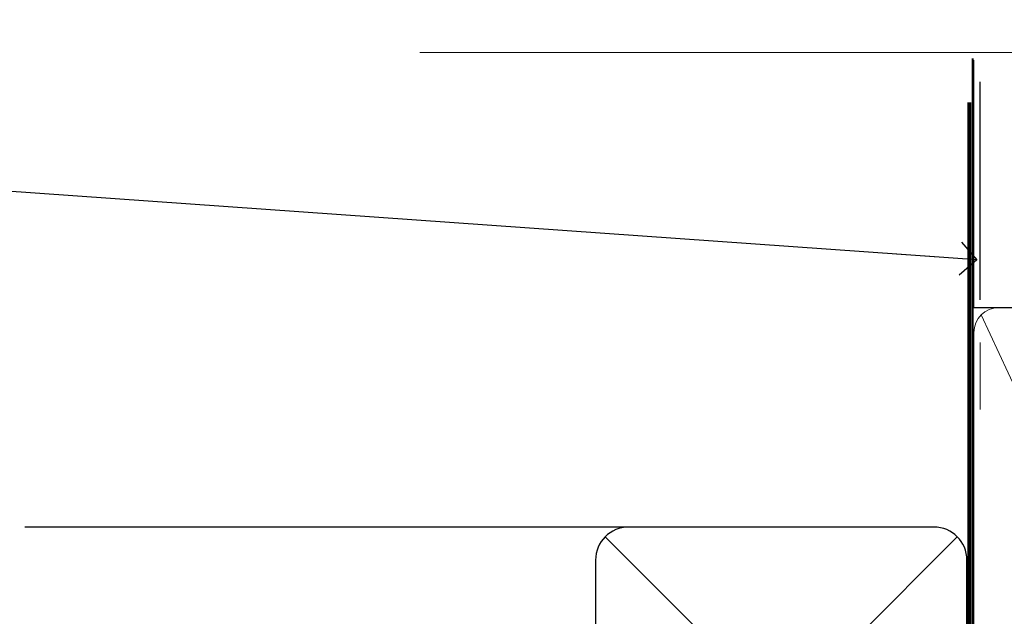
# Model space of a CAD drawing. Units: millimetres. Extents: x 0 to 7753, y -824 to 1143.
# Drawn here: x 64 to 184, y 1071 to 1143 of the extents above; entities that cross this region are included whole.
import ezdxf
from ezdxf import colors
from ezdxf.entities.mleader import LeaderData, LeaderLine
from ezdxf.math import Vec2, Vec3

# ---------------------------------------------------------------- set-up
doc = ezdxf.new("R2010")
doc.units = ezdxf.units.MM
doc.linetypes.add('CENTER', pattern=[2, 1.25, -0.25, 0.25, -0.25])
doc.linetypes.add('Dashed', pattern=[564.4444465637206, 282.2222232818604, -282.2222232818602])
doc.layers.add('Aluminium Systems Ltd Joinery Detail', color=7, linetype='Continuous')
doc.layers.add('Aluminium Systems Ltd Notes', color=7, linetype='Continuous')
doc.styles.get("Standard").update_dxf_attribs({"font": 'arial.ttf'})

# ---------------------------------------------------------------- blocks, each defined once
blk = doc.blocks.new('_Open90')
at = {"color": 0, "linetype": 'ByBlock', "lineweight": -2}
for p, q in [((-0.5, 0.5), (0, 0)), ((0, 0), (-2.439666651745029, 0)), ((0, 0), (-0.5, -0.5))]:
    blk.add_line(p, q, dxfattribs=at)
blk = doc.blocks.new('Stucco Recessed CC Soffit Head TL40')
h = blk.add_hatch()
h.set_pattern_fill('ANSI37', color=256)
h.set_pattern_definition([(45, (0.03626728954429836, -8.266495572621523), (-2.245064030267288, 2.245064030267288), []), (135, (0.03626728954429836, -8.266495572621523), (-2.245064030267288, -2.245064030267288), [])])
h.paths.add_polyline_path([(39.53798075615498, 2.443817961845866), (-74.46674002889688, 2.443817961845866), (-74.46674002889688, -2.556182038154134), (39.53798075615498, -2.556182038154134)])
for p, q in [((-1.287205750556723, 47.84814234616061), (-74.46674002889688, 47.84814234616061)), ((-4.115632875302916, 4.019715221414419), (38.54122137418947, 46.67656947090681)), ((38.54122137418946, 4.019715221414426), (-4.115632875302916, 46.67656947090681)), ((-1.287205750556723, 2.848142346160614), (-74.46674002889688, 2.848142346160614))]:
    blk.add_line(p, q)
blk.add_lwpolyline([(-5.287205750556723, 6.848142346160614, 0.414213562373095), (-1.287205750556723, 2.848142346160614), (35.71279424944328, 2.848142346160614, 0.414213562373095), (39.71279424944328, 6.848142346160614), (39.71279424944328, 43.84814234616061, 0.414213562373095), (35.71279424944328, 47.84814234616061), (-1.287205750556723, 47.84814234616061, 0.414213562373095), (-5.287205750556723, 43.84814234616061)], format="xyb", close=True)
blk.add_lwpolyline([(-74.46674002889688, -2.556182038154134), (39.53798075615498, -2.556182038154134), (39.53798075615498, 2.443817961845866), (-74.4667400288969, 2.443817961845866)])
at = {"layer": 'Aluminium Systems Ltd Joinery Detail'}
blk.add_line((41.31097714165026, 75.34690517341596), (41.31097714165026, 101.7504747742387), dxfattribs=at)
at = {"layer": 'Aluminium Systems Ltd Joinery Detail', "lineweight": 5}
blk.add_line((41.31097714164844, 62.10331724760681), (41.31097714164844, 70.20006582415544), dxfattribs=at)
blk = doc.blocks.new('90mm Framing Head CC')
at = {"layer": 'Aluminium Systems Ltd Joinery Detail', "color": 0, "linetype": 'Dashed'}
blk.add_line((79.90702482397342, 57.89869373908152), (79.9070248239733, 87.85823313036201), dxfattribs=at)
at = {"layer": 'Aluminium Systems Ltd Joinery Detail', "color": 0}
blk.add_line((79.90872482396975, 57.89869373908152), (168.8134264280374, 57.89869373908152), dxfattribs=at)
at = {"layer": 'Aluminium Systems Ltd Joinery Detail', "color": 0, "lineweight": 5}
blk.add_line((80.79699455334861, 57.00872400970513), (122.3435558966332, -32.5760234756093), dxfattribs=at)
at = {"layer": 'Aluminium Systems Ltd Joinery Detail', "color": 0, "linetype": 'Continuous', "lineweight": 5, "ltscale": 0.12}
blk.add_lwpolyline([(182.9879480272294, 88.77083214757897), (90.07936763175945, 88.77083214757897), (89.17565722327396, 85.33692842854236), (87.90906395990584, 92.75495333630408), (86.87170076539456, 88.77083214757897), (12.7762905931898, 88.77083214757897)], dxfattribs=at)
at = {"layer": 'Aluminium Systems Ltd Joinery Detail', "color": 0, "linetype": 'Dashed', "lineweight": 5, "ltscale": 0.01, "const_width": 0.25, "elevation": 0.25}
blk.add_lwpolyline([(79.76741611105064, 88.09570524321919), (79.76838801660631, -30.42770456154437, 0.4175702237706115), (82.91930208207407, -33.61188268707599), (165.3356062361571, -33.6039375219865, 0.8591327104487766), (165.4728671864981, -33.94403179512517, 0.00905533045714731)], format="xyb", dxfattribs=at)
at = {"layer": 'Aluminium Systems Ltd Joinery Detail', "color": 0, "linetype": 'CENTER', "lineweight": 5, "ltscale": 3, "const_width": 0.5, "elevation": 0.5}
blk.add_lwpolyline([(79.36830193081079, 82.75883188046976), (79.36883064616336, -30.42744648484802, 0.4209157528546889), (82.93271877258235, -33.99656746675862), (165.7748797079018, -33.99656746675862)], format="xyb", dxfattribs=at)
at = {"layer": 'Aluminium Systems Ltd Joinery Detail', "color": 0, "lineweight": 5}
blk.add_lwpolyline([(79.90702482397336, -28.31915385572245), (79.90702482397336, 54.86014701894567, -0.4142135623730941), (82.9455715441083, 57.89869373908152), (120.1949789058728, 57.89869373908152, -0.4142135623730958), (123.2335256260087, 54.86014701894567), (123.2335256260087, -28.31915385572245), (123.2335256260082, -30.42744648484802, -0.4142135623730958), (120.1949789058728, -33.46599320498387), (82.9455715441083, -33.46599320498387, -0.4142135623730941), (79.9070248239729, -30.42744648484802)], format="xyb", close=True, dxfattribs=at)
blk = doc.blocks.new('Stucco Recessed CC Soffit Head Text TL40')
at = {"layer": 'Aluminium Systems Ltd Notes', "color": 3, "lineweight": 5, "ltscale": 0.12}
ml = blk.add_multileader_mtext('Standard', dxfattribs=at)
ml.set_content('BUILDING WRAP', color=3)
ml.set_leader_properties(color=8)
ml.set_arrow_properties(name='OPEN90')
ml.build(insert=Vec2(0, 0))
ml.multileader.update_dxf_attribs({"text_left_attachment_type": 2, "text_right_attachment_type": 2})
ctx = ml.context
ctx.base_point, ctx.plane_origin = Vec3(-302.0456885813426, 158.2990140825646), Vec3(-133.3898119270405, 117.7821582187994)
ctx.left_attachment, ctx.right_attachment, ctx.text_align_type = 2, 2, 2
notes = []
notes.append((ctx, [(0, (1, 1, 0), (-247.6969567822723, 158.2990140825646), (-1, 0), 6.291433026901132, [(0, [(-125.814138605502, 149.6950225769656)], 0, [])])]))
ctx.mtext.insert, ctx.mtext.width, ctx.mtext.alignment, ctx.mtext.line_spacing_style, ctx.mtext.flow_direction = Vec3(-255.9883898091734, 160.9656807492288), 46.35746150935847, 3, 2, 5
for ctx, leaders in notes:
    for number, flags, end, landing, length, lines in leaders:
        leader = LeaderData()
        leader.index, (leader.has_last_leader_line, leader.has_dogleg_vector, leader.attachment_direction) = number, flags
        leader.last_leader_point, leader.dogleg_vector, leader.dogleg_length = Vec3(end), Vec3(landing), length
        for number, points, colour, breaks in lines:
            line = LeaderLine()
            line.index, line.vertices, line.color, line.breaks = number, Vec3.list(points), colors.encode_raw_color(colour), breaks
            leader.lines.append(line)
        ctx.leaders.append(leader)
blk = doc.blocks.new('Fibre Cement Weatherboard CC Soffit Head Text TL40')
at = {"layer": 'Aluminium Systems Ltd Notes', "color": 3, "lineweight": 5, "ltscale": 0.12}
ml = blk.add_multileader_mtext('Standard', dxfattribs=at)
ml.set_content('BUILDING WRAP', color=3)
ml.set_leader_properties(color=8)
ml.set_arrow_properties(name='OPEN90')
ml.build(insert=Vec2(0, 0))
ml.multileader.update_dxf_attribs({"text_left_attachment_type": 2, "text_right_attachment_type": 2})
ctx = ml.context
ctx.base_point, ctx.plane_origin = Vec3(-135.3369662736905, 88.81561386245085), Vec3(33.31891038061167, 48.29875799868569)
ctx.left_attachment, ctx.right_attachment, ctx.text_align_type = 2, 2, 2
notes = []
notes.append((ctx, [(0, (1, 1, 0), (-80.98823447462019, 88.81561386245085), (-1, 0), 6.291433026901132, [(0, [(40.89458370215016, 80.21162235685188)], 0, [])])]))
ctx.mtext.insert, ctx.mtext.width, ctx.mtext.alignment, ctx.mtext.line_spacing_style, ctx.mtext.flow_direction = Vec3(-89.27966750152132, 91.48228052911509), 46.35746150935847, 3, 2, 5
for ctx, leaders in notes:
    for number, flags, end, landing, length, lines in leaders:
        leader = LeaderData()
        leader.index, (leader.has_last_leader_line, leader.has_dogleg_vector, leader.attachment_direction) = number, flags
        leader.last_leader_point, leader.dogleg_vector, leader.dogleg_length = Vec3(end), Vec3(landing), length
        for number, points, colour, breaks in lines:
            line = LeaderLine()
            line.index, line.vertices, line.color, line.breaks = number, Vec3.list(points), colors.encode_raw_color(colour), breaks
            leader.lines.append(line)
        ctx.leaders.append(leader)

msp = doc.modelspace()

# ---------------------------------------------------------------- block references
at = {"layer": 'Aluminium Systems Ltd Joinery Detail', "color": 0, "linetype": 'Dashed'}
msp.add_blockref('90mm Framing Head CC', (99.99999999999724, 1049.999977675354), dxfattribs=at)
at = {"layer": 'Aluminium Systems Ltd Joinery Detail'}
msp.add_blockref('Stucco Recessed CC Soffit Head TL40', (139.3595292261962, 1033.464365258238), dxfattribs=at)
at = {"layer": 'Aluminium Systems Ltd Notes'}
for name, p in [('Stucco Recessed CC Soffit Head Text TL40', (306.0682515338483, 963.9809650381212)), ('Fibre Cement Weatherboard CC Soffit Head Text TL40', (139.3595292261962, 1033.464365258234))]:
    msp.add_blockref(name, p, dxfattribs=at)

doc.saveas('drawing.dxf')
